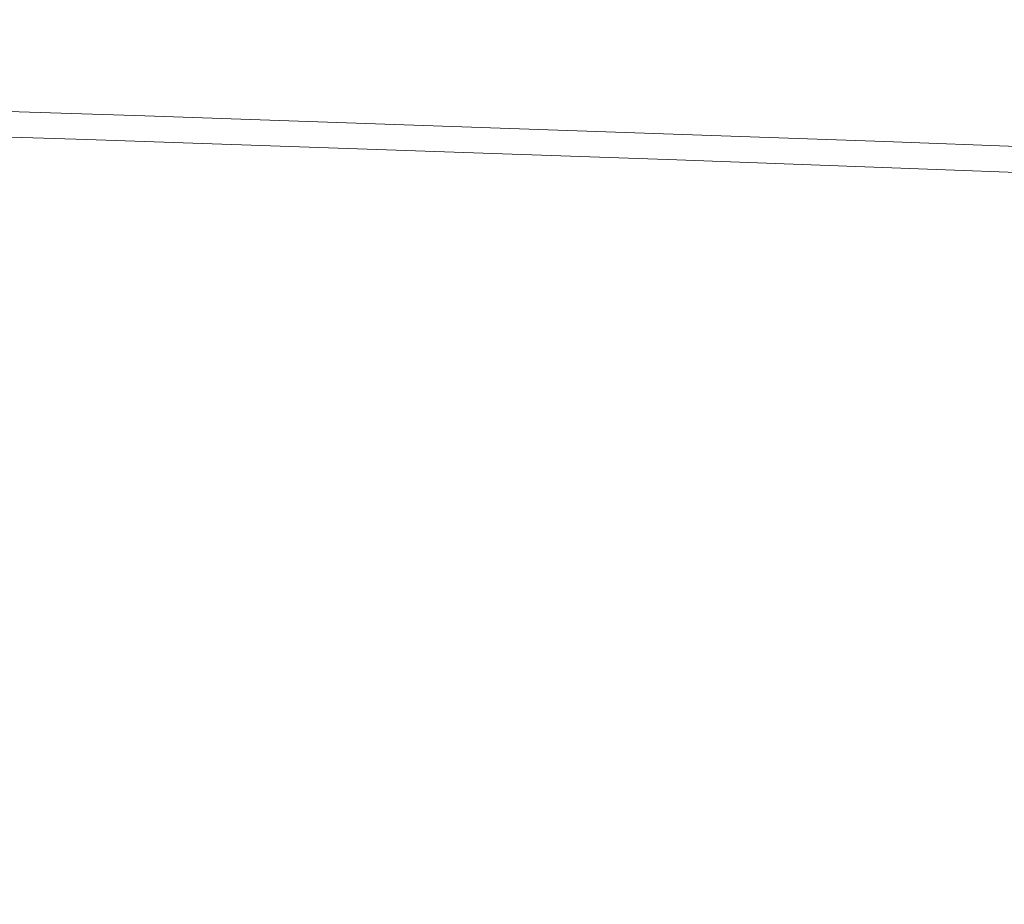
# Model space of a CAD drawing. Extents: x 10 to 2740, y 10 to 1879.
# Drawn here: x 1239 to 1283, y 428 to 467 of the extents above; entities that cross this region are included whole.
import ezdxf

# ---------------------------------------------------------------- set-up
doc = ezdxf.new("R2010")
doc.units = 0
doc.header["$LTSCALE"] = 7
doc.layers.get('DEFPOINTS').update_dxf_attribs({"linetype": 'CONTINUOUS'})
doc.layers.add('dim', color=225, linetype='CONTINUOUS')
doc.layers.add('EXT-800H-3D', color=7, linetype='CONTINUOUS')
doc.styles.get("Standard").update_dxf_attribs({"font": 'romant.shx', "bigfont": 'chineset.shx'})
doc.dimstyles.get("Standard").update_dxf_attribs({"dimtxt": 2.5, "dimasz": 2.5, "dimexe": 1.25, "dimexo": 0.625, "dimtad": 1, "dimdec": 4, "dimdsep": 46, "dimlunit": 6, "dimtxsty": 'Standard', "dimcen": 2.5, "dimadec": 0, "dimazin": 0, "dimtfac": 1, "dimtdec": 4, "dimtmove": 0, "dimatfit": 3, "dimfxl": 0, "dimtolj": 1, "dimtzin": 0, "dimarcsym": 0})

# ---------------------------------------------------------------- blocks, each defined once
blk = doc.blocks.new('*D8')
at = {"layer": 'DEFPOINTS', "color": 0}
for p in [(1032.412, 609.143), (1032.412, 557.019), (1297.412, 427.519)]:
    blk.add_point(p, dxfattribs=at)
at = {"layer": 'dim', "color": 225, "lineweight": -2}
for p, q in [((1032.412, 563.019), (1032.412, 615.143)), ((1297.412, 433.519), (1297.412, 615.143)), ((1277.412, 609.143), (1052.412, 609.143))]:
    blk.add_line(p, q, dxfattribs=at)
at = {"layer": 'dim', "color": 225}
for points in [[(1052.412, 612.477), (1052.412, 605.81), (1032.412, 609.143)], [(1277.412, 612.477), (1277.412, 605.81), (1297.412, 609.143)]]:
    blk.add_solid(points, dxfattribs=at)
at = {"layer": 'dim', "color": 220, "insert": (1163.287, 627.143), "char_height": 24, "attachment_point": 5}
blk.add_mtext('\\A1;265', dxfattribs=at)
blk = doc.blocks.new('EXT-800H-3DF')
at = {"layer": 'EXT-800H-3D', "color": 7, "linetype": 'Continuous', "lineweight": 15, "flags": 128}
for points in [[(-349.606, 207.152), (-311.084, 208.869), (-273.746, 210.411), (-237.459, 211.779), (-202.054, 212.973), (-166.745, 214.008), (-130, 214.903), (-72.821, 215.885), (-15.372, 216.325), (42.103, 216.191), (85.191, 215.717), (127.961, 214.947), (171.274, 213.885), (212.582, 212.634), (245.53, 211.487), (279.27, 210.191), (313.928, 208.746), (349.606, 207.152)], [(350, 205.983), (320.284, 207.319), (291.425, 208.545), (263.422, 209.663), (236.275, 210.67), (209.984, 211.569), (184.549, 212.358), (157.397, 213.105), (129.157, 213.769), (94.199, 214.424), (59.846, 214.88), (26.1, 215.137), (-7.073, 215.194), (-40.49, 215.051), (-64.731, 214.827), (-89.28, 214.501), (-114.139, 214.074), (-139.306, 213.544)]]:
    blk.add_lwpolyline(points, dxfattribs=at)

msp = doc.modelspace()

# ---------------------------------------------------------------- block references
at = {"layer": 'EXT-800H-3D', "color": 7, "linetype": 'Continuous'}
msp.add_blockref('EXT-800H-3DF', (1032.412, 250.019), dxfattribs=at)

# ---------------------------------------------------------------- dimensions: what is measured, and where the dimension line sits
at = {"layer": 'dim', "color": 220}
dim = msp.add_linear_dim(base=(1032.412, 609.143), p1=(1297.412, 427.519), p2=(1032.412, 557.019), dimstyle='Standard', override={"dimscale": 8, "dimtxt": 3, "dimexe": 0.75, "dimexo": 0.75, "dimgap": 0.75, "dimtad": 3, "dimdec": 2, "dimlunit": 2, "dimcen": 0, "dimclrd": 225, "dimclre": 225, "dimclrt": 220, "dimadec": 2, "dimazin": 2, "dimtp": 0.04, "dimtfac": 0.6, "dimtdec": 8, "dimtofl": 0, "dimatfit": 2, "dimtzin": 8}, dxfattribs=at)
dim.commit()
dim.dimension.update_dxf_attribs({"geometry": '*D8', "text_midpoint": (1163.287, 609.143), "dimtype": 160})

doc.saveas('drawing.dxf')
